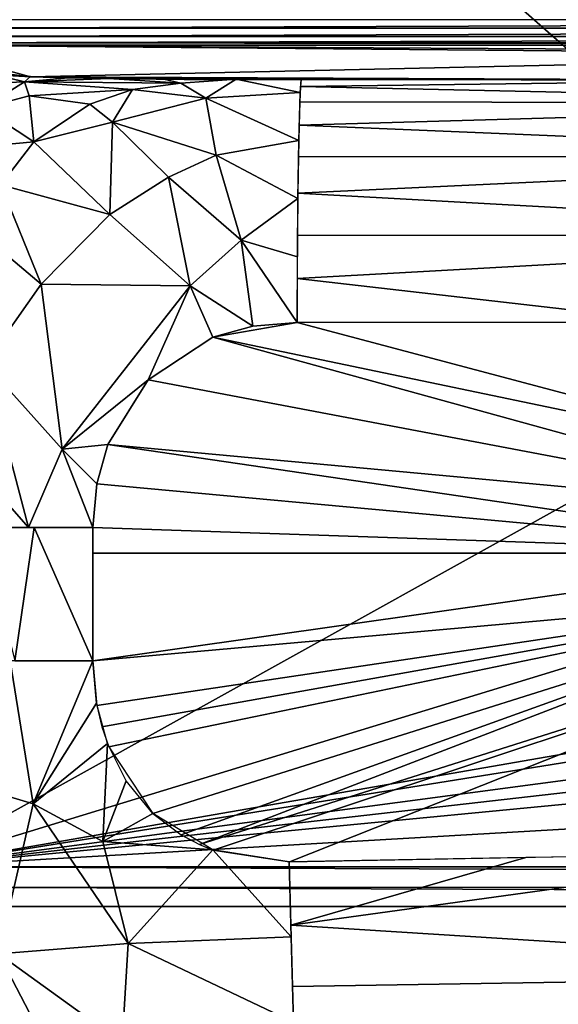
# Model space of a CAD drawing. Extents: x -331 to 919, y -340 to 160.
# Drawn here: x -205 to -100, y -158 to 35 of the extents above; entities that cross this region are included whole.
import ezdxf

# ---------------------------------------------------------------- set-up
doc = ezdxf.new("R2010")
doc.units = 0
doc.header["$MEASUREMENT"] = 0
doc.layers.get('0').update_dxf_attribs({"linetype": 'CONTINUOUS'})

msp = doc.modelspace()

# ---------------------------------------------------------------- linework, layer by layer
for points in [[(-243.87, 157, -46), (-35.93, -25.74, -46), (-226.19, -131.5, -46)], [(-243.87, 157, -46), (-30.98, 33.23, -46), (-32.68, 32.26, -46)], [(-243.87, 157, -46), (29.93, 33.35, -46), (-30.98, 33.23, -46)], [(-243.87, 157, -46), (-36.08, 3.93, -46), (-35.93, -25.74, -46)], [(-243.87, 157, -46), (-35.38, 27.02, -46), (-35.74, 24.06, -46)], [(-35.38, 27.02, -46), (-243.87, 157, -46), (-34.45, 29.86, -46)], [(-36.08, 3.93, -46), (-243.87, 157, -46), (-35.74, 24.06, -46)], [(-32.68, 32.26, -46), (-34.45, 29.86, -46), (-243.87, 157, -46)], [(-243.87, 157, -46), (831.37, 157, -46), (29.93, 33.35, -46)], [(225.96, 34.59, 110), (-225.96, 34.59, 110), (-225.96, 32.91, 109.73)], [(-225.96, 32.91, 109.73), (225.96, 32.9, 109.73), (225.96, 34.59, 110)], [(-225.96, 31.32, 108.81), (225.96, 32.9, 109.73), (-225.96, 32.91, 109.73)], [(225.96, 31.32, 108.81), (225.96, 32.9, 109.73), (-225.96, 31.32, 108.81)], [(-225.96, 30.06, 107.18), (225.96, 31.32, 108.81), (-225.96, 31.32, 108.81)], [(225.96, 30.04, 107.17), (225.96, 31.32, 108.81), (-225.96, 30.06, 107.18)], [(-225.96, 30.06, 107.18), (-225.96, 29.61, 105.43), (225.96, 29.61, 105.43)], [(225.96, 30.04, 107.17), (-225.96, 30.06, 107.18), (225.96, 29.61, 105.43)], [(-225.96, 29.61, 105.42), (-203.24, 23.42, 32.81), (-9.78, 27.69, 82.88)], [(-225.96, 29.61, 105.42), (-9.78, 27.69, 82.88), (-12.51, 28.38, 90.95)], [(-225.96, 29.61, 105.42), (-12.51, 28.38, 90.95), (225.96, 29.61, 105.42)], [(-203.24, 23.42, 32.81), (-225.96, 29.61, 105.42), (-222.22, 25.75, 60.11)], [(-9.78, 27.69, 82.88), (-203.24, 23.42, 32.81), (-55.04, 22.71, 24.49)], [(-203.24, 23.42, 32.81), (-222.22, 25.75, 60.11), (-218.57, 24.6, 46.65)], [(-210.16, 23.77, 36.85), (-218.74, 21.85, 25.72), (-204.45, 22.43, 24.45)], [(-218.57, 24.6, 46.65), (-210.16, 23.77, 36.85), (-203.24, 23.42, 32.81)], [(-210.16, 23.77, 36.85), (-204.45, 22.43, 24.45), (-203.24, 23.43, 32.81)], [(-195.87, 23.2, 30.2), (-203.24, 23.43, 32.81), (-204.45, 22.43, 24.45)], [(-187.92, 23.05, 28.41), (-195.87, 23.2, 30.2), (-204.45, 22.43, 24.45)], [(-55.04, 22.71, 24.49), (-203.24, 23.42, 32.81), (-189.58, 23.08, 28.74)], [(-203.24, 23.42, 32.81), (-195.87, 23.2, 30.2), (-189.58, 23.08, 28.74)], [(-204.45, 22.43, 24.45), (-218.74, 21.85, 25.72), (-212.68, 17.27, 10.49)], [(-204.45, 22.43, 24.45), (-212.68, 17.27, 10.49), (-203.52, 19.64, 13.39)], [(-204.45, 22.43, 24.45), (-173.78, 22.13, 20.25), (-187.92, 23.05, 28.41)], [(-203.52, 19.64, 13.39), (-183.26, 20.89, 15.3), (-204.45, 22.43, 24.45)], [(-204.45, 22.43, 24.45), (-183.26, 20.89, 15.3), (-173.78, 22.13, 20.25)], [(-183.69, 22.99, 27.77), (-173.13, 22.9, 26.73), (-189.58, 23.08, 28.74)], [(-173.13, 22.9, 26.73), (-159.15, 22.86, 26.17), (-189.58, 23.08, 28.74)], [(-159.15, 22.86, 26.17), (-55.04, 22.71, 24.49), (-189.58, 23.08, 28.74)], [(-187.92, 23.05, 28.41), (-173.78, 22.13, 20.25), (-177.16, 22.94, 27.01)], [(-168.91, 19.2, 10.58), (-173.78, 22.13, 20.25), (-183.26, 20.89, 15.3)], [(-162.96, 22.92, 26.26), (-177.16, 22.94, 27.01), (-173.78, 22.13, 20.25)], [(-162.96, 22.92, 26.26), (-173.78, 22.13, 20.25), (-168.91, 19.2, 10.58)], [(-162.96, 22.92, 26.26), (-168.91, 19.2, 10.58), (-150.41, 20.32, 13.59)], [(-162.96, 22.92, 26.26), (-150.41, 20.32, 13.59), (-150.21, 22.84, 26)], [(0, 18.22, 7.82), (-150.35, 21.49, 17.86), (-150.49, 18.46, 9.65)], [(-54.85, 22.71, 24.48), (-150.21, 22.84, 26), (-150.35, 21.49, 17.86)], [(-150.35, 21.49, 17.86), (0, 18.22, 7.82), (-54.85, 22.71, 24.48)], [(-203.52, 19.64, 13.39), (-212.68, 17.27, 10.49), (-202.59, 10.67, -1.22)], [(-183.26, 20.89, 15.3), (-203.52, 19.64, 13.39), (-191.64, 18.03, 8.32)], [(-202.59, 10.67, -1.22), (-191.64, 18.03, 8.32), (-203.52, 19.64, 13.39)], [(-183.26, 20.89, 15.3), (-191.64, 18.03, 8.32), (-187.19, 14.51, 2.02)], [(-183.26, 20.89, 15.3), (-187.19, 14.51, 2.02), (-168.91, 19.2, 10.58)], [(-150.41, 20.32, 13.59), (-168.91, 19.2, 10.58), (-150.69, 10.88, -1.99)], [(-202.59, 10.67, -1.22), (-187.19, 14.51, 2.02), (-191.64, 18.03, 8.32)], [(-166.9, 8.03, -4.99), (-168.91, 19.2, 10.58), (-187.19, 14.51, 2.02)], [(-166.9, 8.03, -4.99), (-150.69, 10.88, -1.99), (-168.91, 19.2, 10.58)], [(0, 18.22, 7.82), (-150.49, 18.46, 9.65), (-150.63, 13.94, 1.88)], [(0, 7.62, -6.83), (0, 18.22, 7.82), (-150.63, 13.94, 1.88)], [(-212.68, 17.27, 10.49), (-217.44, 9.29, 1.94), (-202.59, 10.67, -1.22)], [(-187.19, 14.51, 2.02), (-202.59, 10.67, -1.22), (-187.75, -3.61, -12.18)], [(-187.19, 14.51, 2.02), (-187.75, -3.61, -12.18), (-176.21, 3.75, -8.63)], [(-176.21, 3.75, -8.63), (-166.9, 8.03, -4.99), (-187.19, 14.51, 2.02)], [(-150.63, 13.94, 1.88), (-150.76, 7.79, -5), (0, 7.62, -6.83)], [(-202.59, 10.67, -1.22), (-217.44, 9.29, 1.94), (-209.11, 2.25, -5.76)], [(-187.75, -3.61, -12.18), (-202.59, 10.67, -1.22), (-209.11, 2.25, -5.76)], [(-150.87, -0.48, -11.25), (-150.69, 10.88, -1.99), (-166.9, 8.03, -4.99)], [(-166.9, 8.03, -4.99), (-176.21, 3.75, -8.63), (-162, -8.62, -15)], [(-166.9, 8.03, -4.99), (-162, -8.62, -15), (-150.87, -0.48, -11.25)], [(0, 7.62, -6.83), (-150.76, 7.79, -5), (-150.86, 0.58, -10.63)], [(0, -7.79, -16.61), (0, 7.62, -6.83), (-150.86, 0.58, -10.63)], [(-209.11, 2.25, -5.76), (-218.61, -2.55, -4.78), (-201.15, -17.27, -13.96)], [(-201.15, -17.27, -13.96), (-187.75, -3.61, -12.18), (-209.11, 2.25, -5.76)], [(-176.21, 3.75, -8.63), (-187.75, -3.61, -12.18), (-171.97, -17.56, -16.88)], [(-176.21, 3.75, -8.63), (-171.97, -17.56, -16.88), (-162, -8.62, -15)], [(-150.86, 0.58, -10.63), (-150.94, -7.63, -14.69), (0, -7.79, -16.61)], [(-162, -8.62, -15), (-150.97, -11.89, -16.45), (-150.87, -0.48, -11.25)], [(-218.61, -2.55, -4.78), (-212.15, -32.82, -12.72), (-201.15, -17.27, -13.96)], [(-171.97, -17.56, -16.88), (-187.75, -3.61, -12.18), (-201.15, -17.27, -13.96)], [(-150.99, -16.16, -17.18), (0, -7.79, -16.61), (-150.94, -7.63, -14.69)], [(-171.97, -17.56, -16.88), (-159.69, -25.48, -17.77), (-162, -8.62, -15)], [(-151.02, -24.74, -17.91), (-162, -8.62, -15), (-159.69, -25.48, -17.77)], [(-150.97, -11.89, -16.45), (-162, -8.62, -15), (-151.02, -24.74, -17.91)], [(0, -7.79, -16.61), (-150.99, -16.16, -17.18), (-76.41, -24.67, -19.18)], [(-201.15, -17.27, -13.96), (-212.15, -32.82, -12.72), (-197.05, -49.61, -16.92)], [(-197.05, -49.61, -16.92), (-171.97, -17.56, -16.88), (-201.15, -17.27, -13.96)], [(-151.02, -24.74, -17.91), (-76.41, -24.67, -19.18), (-150.99, -16.16, -17.18)], [(-171.97, -17.56, -16.88), (-197.05, -49.61, -16.92), (-180.19, -36.03, -17.47)], [(-180.19, -36.03, -17.47), (-167.53, -27.67, -17.65), (-171.97, -17.56, -16.88)], [(-171.97, -17.56, -16.88), (-167.53, -27.67, -17.65), (-159.69, -25.48, -17.77)], [(-167.53, -27.67, -17.65), (-39.75, -54.27, -19.92), (-151.02, -24.74, -17.91)], [(-151.02, -24.74, -17.91), (-159.69, -25.48, -17.77), (-167.53, -27.67, -17.65)], [(-151.02, -24.74, -17.91), (-39.75, -54.27, -19.92), (-75.44, -24.67, -19.16)], [(-226.19, -131.5, -46), (-35.93, -25.74, -46), (-38.33, -74.05, -46)], [(-180.19, -36.03, -17.47), (-42.03, -62.22, -19.92), (-167.53, -27.67, -17.65)], [(-167.53, -27.67, -17.65), (-42.03, -62.22, -19.92), (-39.75, -54.27, -19.92)], [(-212.15, -32.82, -12.72), (-218.19, -48.5, -9.84), (-203.68, -64.94, -15.78)], [(-212.15, -32.82, -12.72), (-203.68, -64.94, -15.78), (-197.05, -49.61, -16.92)], [(-197.05, -49.61, -16.92), (-188.13, -48.68, -17.36), (-180.19, -36.03, -17.47)], [(-188.13, -48.68, -17.36), (-42.03, -62.22, -19.92), (-180.19, -36.03, -17.47)], [(-220.26, -64.94, -8.45), (-203.68, -64.94, -15.78), (-218.19, -48.5, -9.84)], [(-191.04, -64.93, -17.33), (-197.05, -49.61, -16.92), (-203.68, -64.94, -15.78)], [(-197.05, -49.61, -16.92), (-190.28, -56.4, -17.33), (-188.13, -48.68, -17.36)], [(-197.05, -49.61, -16.92), (-191.04, -64.93, -17.33), (-190.28, -56.4, -17.33)], [(-42.75, -70, -19.92), (-188.13, -48.68, -17.36), (-190.28, -56.4, -17.34)], [(-42.75, -70, -19.92), (-42.03, -62.22, -19.92), (-188.13, -48.68, -17.36)], [(-191.04, -64.93, -17.33), (-42.75, -70, -19.92), (-190.28, -56.4, -17.34)], [(-212.86, -64.93, -12.46), (-206.33, -91.1, -15.01), (-202.54, -64.93, -16.03)], [(-202.54, -64.93, -16.03), (-206.33, -91.1, -15.01), (-191.04, -91.11, -17.46)], [(-202.54, -64.93, -16.03), (-191.04, -91.11, -17.46), (-191.04, -64.93, -17.35)], [(-191.04, -64.93, -17.33), (-191.04, -70, -17.33), (-42.75, -70, -19.92)], [(-42.75, -70, -19.92), (-191.04, -70, -17.33), (-191.03, -91.11, -17.31)], [(-42.03, -77.78, -19.92), (-42.75, -70, -19.92), (-191.03, -91.11, -17.31)], [(-38.33, -74.05, -46), (-27.5, -96.97, -46), (-226.19, -131.5, -46)], [(-190.24, -99.87, -17.3), (-42.03, -77.78, -19.92), (-191.03, -91.11, -17.31)], [(-189.28, -104, -17.31), (-42.03, -77.78, -19.92), (-190.24, -99.87, -17.3)], [(-187.94, -107.93, -17.32), (-42.03, -77.78, -19.92), (-189.28, -104, -17.31)], [(-187.94, -107.93, -17.32), (-179.27, -120.99, -17.41), (-42.03, -77.78, -19.92)], [(-179.27, -120.99, -17.41), (-173.77, -125.19, -17.48), (-42.03, -77.78, -19.92)], [(-42.03, -77.78, -19.92), (-173.77, -125.19, -17.48), (-170.17, -127.11, -17.53)], [(-39.75, -85.73, -19.92), (-42.03, -77.78, -19.92), (-170.17, -127.11, -17.53)], [(-170.17, -127.11, -17.53), (-167.46, -128.19, -17.57), (-39.75, -85.73, -19.92)], [(-167.46, -128.19, -17.57), (-152.54, -130.47, -17.8), (-39.75, -85.73, -19.92)], [(-97.37, -129.46, -18.68), (-39.75, -85.73, -19.92), (-152.54, -130.47, -17.8)], [(-211.74, -116.46, -12.59), (-202.76, -119.1, -15.33), (-207.23, -91.1, -14.74)], [(-207.23, -91.1, -14.74), (-202.76, -119.1, -15.33), (-191.05, -91.11, -17.51)], [(-202.76, -119.1, -15.33), (-190.33, -99.39, -17.3), (-191.05, -91.11, -17.51)], [(-25.63, -99.3, -46), (-226.19, -131.5, -46), (-27.5, -96.97, -46)], [(-226.19, -131.5, -46), (-25.63, -99.3, -46), (-22.33, -104.34, -46)], [(-190.33, -99.39, -17.3), (-202.76, -119.1, -15.33), (-188.19, -107.28, -17.32)], [(-226.19, -131.5, -46), (-22.33, -104.34, -46), (-19.39, -107.9, -46)], [(-19.39, -107.9, -46), (-15.57, -111.2, -46), (-226.19, -131.5, -46)], [(-202.76, -119.1, -15.33), (-189.08, -126.51, -16.76), (-188.19, -107.28, -17.32)], [(-188.19, -107.28, -17.32), (-189.08, -126.51, -16.76), (-184.55, -114.59, -17.35)], [(-15.57, -111.2, -46), (-17.38, -119.38, -46), (-226.19, -131.5, -46)], [(-184.55, -114.59, -17.35), (-189.08, -126.51, -16.76), (-179.27, -120.99, -17.41)], [(-209.53, -148.53, -9.18), (-202.76, -119.1, -15.33), (-211.74, -116.46, -12.59)], [(-226.19, -131.5, -46), (-17.38, -119.38, -46), (-11.88, -131.5, -46)], [(-184.16, -146.48, -14.83), (-202.76, -119.1, -15.33), (-209.53, -148.53, -9.18)], [(-184.16, -146.48, -14.83), (-189.08, -126.51, -16.76), (-202.76, -119.1, -15.33)], [(-167.53, -128.16, -17.57), (-179.27, -120.99, -17.41), (-189.08, -126.51, -16.76)], [(-184.16, -146.48, -14.83), (-167.53, -128.16, -17.57), (-189.08, -126.51, -16.76)], [(-184.16, -146.48, -14.83), (-152.19, -145.2, -16.5), (-167.53, -128.16, -17.57)], [(-167.53, -128.16, -17.57), (-152.19, -145.2, -16.5), (-152.55, -130.47, -17.8)], [(-50.89, -128.94, -19.31), (-106.17, -129.61, -18.54), (-152.25, -142.9, -16.84)], [(0, -152.53, -15.49), (-50.89, -128.94, -19.31), (-152.25, -142.9, -16.84)], [(-152.25, -142.9, -16.84), (-106.17, -129.61, -18.54), (-152.55, -130.47, -17.8)], [(-226.19, -131.5, -46), (813.69, -131.51, -46.05), (813.69, -135.58, -45.39)], [(-226.19, -131.5, -46), (813.69, -135.58, -45.39), (-226.19, -135.47, -45.4)], [(-226.19, -135.47, -45.4), (813.69, -135.58, -45.39), (813.69, -139.23, -43.5)], [(-226.19, -135.47, -45.4), (813.69, -139.23, -43.5), (-226.19, -139.24, -43.51)], [(-226.19, -139.23, -43.49), (813.69, -139.23, -43.49), (-234.87, -284.07, 61.53)], [(822.37, -284.07, 61.53), (-234.87, -284.07, 61.53), (813.69, -139.23, -43.49)], [(-152.25, -142.9, -16.84), (-151.93, -154.9, -13.83), (0, -152.53, -15.49)], [(-185.32, -165.98, -8.31), (-184.16, -146.48, -14.83), (-209.53, -148.53, -9.18)], [(-185.32, -165.98, -8.31), (-151.72, -161.92, -11.29), (-184.16, -146.48, -14.83)], [(-151.72, -161.92, -11.29), (-152.19, -145.2, -16.5), (-184.16, -146.48, -14.83)], [(-200.03, -166.76, -6.07), (-209.53, -148.53, -9.18), (-211.72, -167.13, -2.91)], [(-185.32, -165.98, -8.31), (-209.53, -148.53, -9.18), (-200.03, -166.76, -6.07)], [(0, -152.53, -15.49), (-151.93, -154.9, -13.83), (-151.59, -166.52, -9.05)], [(0, -152.53, -15.49), (-151.59, -166.52, -9.05), (-57.21, -174.92, -4.01)]]:
    msp.add_3dface(points)

doc.saveas('drawing.dxf')
